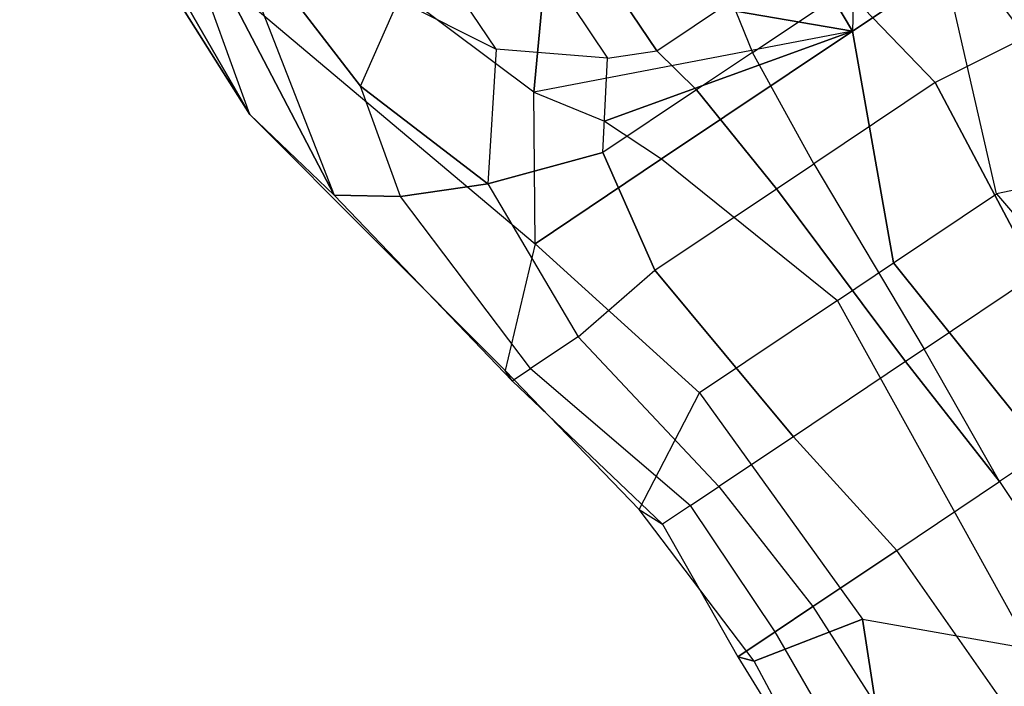
# Model space of a CAD drawing. Units: millimetres. Extents: x -341514 to 249481, y -4290 to 586252.
# Drawn here: x -333874 to -333862, y -3794 to -3786 of the extents above; entities that cross this region are included whole.
import ezdxf

# ---------------------------------------------------------------- set-up
doc = ezdxf.new("R2010")
doc.units = ezdxf.units.MM
doc.header["$LTSCALE"] = 0.25
doc.layers.add('VPORTS', color=7, linetype='Continuous')

# ---------------------------------------------------------------- blocks, each defined once
blk = doc.blocks.new('PERRO')
at = {"color": 0, "linetype": 'ByBlock'}
for points in [[(-0.32577, 0.09921, 0.46784), (-0.38618, 0.08729, 0.46784), (-0.38316, 0.08729, 0.41347), (-0.29859, 0.10596, 0.41045)], [(-0.38316, 0.08729, 0.41347), (-0.29859, 0.10596, 0.41045), (-0.25932, 0.09499, 0.33796), (-0.36202, 0.0617, 0.3289)], [(-0.29859, 0.10596, 0.41045), (-0.20193, 0.09865, 0.39535), (-0.20797, 0.08464, 0.43159), (-0.32577, 0.09921, 0.46784)], [(-0.25932, 0.09499, 0.33796), (-0.21401, 0.09792, 0.33494), (-0.19589, 0.10286, 0.36816), (-0.29859, 0.10596, 0.41045)], [(-0.19589, 0.10286, 0.36816), (-0.20193, 0.09865, 0.39535), (-0.29859, 0.10596, 0.41045)], [(-0.38618, 0.08134, 0.50409), (-0.33483, 0.08469, 0.50711), (-0.32577, 0.09921, 0.46784), (-0.38618, 0.08729, 0.46784)], [(-0.25328, 0.0811, 0.48596), (-0.32577, 0.09921, 0.46784), (-0.33483, 0.08469, 0.50711), (-0.30765, 0.07712, 0.52523)], [(-0.20797, 0.08464, 0.43159), (-0.20797, 0.07001, 0.45274), (-0.25328, 0.0811, 0.48596), (-0.32577, 0.09921, 0.46784)], [(-0.58859, 0.08802, 0.43159), (-0.47378, 0.0752, 0.41951), (-0.47982, 0.0448, 0.35608), (-0.57543, 0.09502, 0.38024)], [(-0.57346, 0.03261, 0.344), (-0.57543, 0.09502, 0.38024), (-0.47982, 0.0448, 0.35608), (-0.50802, 0.01177, 0.3289)], [(-0.36202, 0.0617, 0.3289), (-0.33181, 0.03931, 0.30636), (-0.25932, 0.06801, 0.30797), (-0.25932, 0.09499, 0.33796)], [(-0.47076, 0.07823, 0.46784), (-0.60366, 0.084, 0.47086), (-0.58859, 0.08802, 0.43159), (-0.47378, 0.0752, 0.41951)], [(-0.38316, 0.08729, 0.41347), (-0.42847, 0.07823, 0.41649), (-0.43451, 0.0752, 0.46784), (-0.38618, 0.08729, 0.46784)], [(-0.43451, 0.0752, 0.46784), (-0.38618, 0.08729, 0.46784), (-0.38618, 0.08134, 0.50409), (-0.43451, 0.06614, 0.50409)], [(-0.41337, 0.04734, 0.33796), (-0.36202, 0.0617, 0.3289), (-0.38316, 0.08729, 0.41347), (-0.42847, 0.07823, 0.41649)], [(-0.3439, 0.06326, 0.5494), (-0.38618, 0.06594, 0.53731), (-0.38618, 0.08134, 0.50409), (-0.33483, 0.08469, 0.50711)], [(-0.33483, 0.08469, 0.50711), (-0.30765, 0.07712, 0.52523), (-0.3439, 0.06326, 0.5494)], [(-0.60366, 0.0761, 0.50409), (-0.47076, 0.06614, 0.50409), (-0.47076, 0.07823, 0.46784), (-0.60366, 0.084, 0.47086)], [(-0.38618, 0.08134, 0.50409), (-0.43451, 0.06614, 0.50409), (-0.43451, 0.05698, 0.53429), (-0.38618, 0.06594, 0.53731)], [(-0.30765, 0.07712, 0.52523), (-0.29557, 0.05566, 0.5494), (-0.2412, 0.07054, 0.51315), (-0.25328, 0.0811, 0.48596)], [(-0.47378, 0.0752, 0.41951), (-0.42847, 0.07823, 0.41649), (-0.41337, 0.04734, 0.33796), (-0.47982, 0.0448, 0.35608)], [(-0.43451, 0.0752, 0.46784), (-0.47076, 0.07823, 0.46784), (-0.47378, 0.0752, 0.41951), (-0.42847, 0.07823, 0.41649)], [(-0.47076, 0.06614, 0.50409), (-0.43451, 0.06614, 0.50409), (-0.43451, 0.0752, 0.46784), (-0.47076, 0.07823, 0.46784)], [(-0.47076, 0.05396, 0.53127), (-0.60366, 0.05708, 0.52825), (-0.60366, 0.0761, 0.50409), (-0.47076, 0.06614, 0.50409)], [(-0.31834, 0.04133, 0.5738), (-0.3439, 0.06326, 0.5494), (-0.30765, 0.07712, 0.52523), (-0.29557, 0.05566, 0.5494)], [(-0.43451, 0.05698, 0.53429), (-0.47076, 0.05396, 0.53127), (-0.47076, 0.06614, 0.50409), (-0.43451, 0.06614, 0.50409)], [(-0.43451, 0.03292, 0.56752), (-0.43451, 0.05698, 0.53429), (-0.38618, 0.06594, 0.53731), (-0.38316, 0.03896, 0.58564)], [(-0.38316, 0.03896, 0.58564), (-0.35296, 0.03292, 0.59168), (-0.3439, 0.06326, 0.5494), (-0.38618, 0.06594, 0.53731)], [(-0.25932, 0.06801, 0.30797), (-0.31067, 0.0199, 0.31188), (-0.33181, 0.03931, 0.30636)], [(-0.41337, 0.00271, 0.31077), (-0.41337, 0.04734, 0.33796), (-0.36202, 0.0617, 0.3289), (-0.36202, 0.02081, 0.30775)], [(-0.36202, 0.02081, 0.30775), (-0.36202, 0.0617, 0.3289), (-0.33181, 0.03931, 0.30636), (-0.34692, 0.02791, 0.30473)], [(-0.35296, 0.03292, 0.59168), (-0.33483, 0.01781, 0.60376), (-0.31834, 0.04133, 0.5738), (-0.3439, 0.06326, 0.5494)], [(-0.60366, 0.02386, 0.54637), (-0.47076, 0.02688, 0.55544), (-0.47076, 0.05396, 0.53127), (-0.60366, 0.05708, 0.52825)], [(-0.47076, 0.02688, 0.55544), (-0.43451, 0.03292, 0.56752), (-0.43451, 0.05698, 0.53429), (-0.47076, 0.05396, 0.53127)], [(-0.47982, 0.0448, 0.35608), (-0.50802, 0.01177, 0.3289), (-0.41337, 0.00271, 0.31077), (-0.41337, 0.04734, 0.33796)], [(-0.43451, -0.00333, 0.58564), (-0.43451, 0.03292, 0.56752), (-0.38316, 0.03896, 0.58564), (-0.38316, -0.00031, 0.60074)], [(-0.38316, 0.03896, 0.58564), (-0.38316, -0.00031, 0.60074), (-0.35296, 0.00271, 0.61283), (-0.35296, 0.03292, 0.59168)], [(-0.33181, 0.03931, 0.30636), (-0.31067, 0.0199, 0.31188), (-0.36202, -0.04087, 0.30775)], [(-0.36202, -0.04087, 0.30775), (-0.33181, 0.03931, 0.30636), (-0.34692, 0.02791, 0.30473)], [(-0.47076, 0.02688, 0.55544), (-0.47076, -0.00635, 0.5645), (-0.43451, -0.00333, 0.58564), (-0.43451, 0.03292, 0.56752)], [(-0.35296, 0.00271, 0.61283), (-0.35296, 0.03292, 0.59168), (-0.33483, 0.01781, 0.60376), (-0.33998, 0.00573, 0.61585)], [(-0.60366, -0.00635, 0.55544), (-0.60366, 0.02386, 0.54637), (-0.47076, 0.02688, 0.55544), (-0.47076, -0.00635, 0.5645)], [(-0.36202, -0.04087, 0.30775), (-0.34692, 0.02791, 0.30473), (-0.36202, 0.02081, 0.30775)], [(-0.36202, 0.02081, 0.30775), (-0.41337, 0.00271, 0.31077), (-0.41337, -0.01541, 0.31077), (-0.36202, -0.04087, 0.30775)], [(-0.36202, -0.04087, 0.30775), (-0.31067, 0.0199, 0.31188), (-0.26919, 0.01899, 0.31042), (-0.28348, -0.04562, 0.29265)], [(-0.50802, -0.02447, 0.3289), (-0.50802, 0.01177, 0.3289), (-0.41337, 0.00271, 0.31077), (-0.41337, -0.01541, 0.31077)], [(-0.35296, -0.01541, 0.61283), (-0.35296, 0.00271, 0.61283), (-0.33998, 0.00573, 0.61585), (-0.33998, -0.01843, 0.61585)], [(-0.38316, -0.00031, 0.60074), (-0.38316, -0.01239, 0.60074), (-0.35296, -0.01541, 0.61283), (-0.35296, 0.00271, 0.61283)], [(-0.43451, -0.00937, 0.58564), (-0.43451, -0.00333, 0.58564), (-0.38316, -0.00031, 0.60074), (-0.38316, -0.01239, 0.60074)], [(-0.47076, -0.00635, 0.5645), (-0.47076, -0.00635, 0.5645), (-0.43451, -0.00937, 0.58564), (-0.43451, -0.00333, 0.58564)], [(-0.60366, -0.00635, 0.55544), (-0.60366, -0.03656, 0.54637), (-0.47076, -0.03958, 0.55544), (-0.47076, -0.00635, 0.5645)], [(-0.47076, -0.03958, 0.55544), (-0.47076, -0.00635, 0.5645), (-0.43451, -0.00937, 0.58564), (-0.43451, -0.04562, 0.56752)], [(-0.43451, -0.00937, 0.58564), (-0.43451, -0.04562, 0.56752), (-0.38316, -0.05166, 0.58564), (-0.38316, -0.01239, 0.60074)], [(-0.38316, -0.05166, 0.58564), (-0.38316, -0.01239, 0.60074), (-0.35296, -0.01541, 0.61283), (-0.35296, -0.04562, 0.59168)], [(-0.47982, -0.0575, 0.35608), (-0.50802, -0.02447, 0.3289), (-0.41337, -0.01541, 0.31077), (-0.41337, -0.04864, 0.33796)], [(-0.41337, -0.01541, 0.31077), (-0.41337, -0.04864, 0.33796), (-0.36202, -0.07083, 0.3289), (-0.36202, -0.04087, 0.30775)], [(-0.35296, -0.01541, 0.61283), (-0.35296, -0.04562, 0.59168), (-0.33483, -0.03051, 0.60376), (-0.33998, -0.01843, 0.61585)], [(-0.28348, -0.04562, 0.29265), (-0.34692, -0.05285, 0.28661), (-0.36202, -0.04087, 0.30775), (-0.28348, -0.04562, 0.29265)], [(-0.36202, -0.04087, 0.30775), (-0.36202, -0.07083, 0.3289), (-0.33181, -0.07864, 0.30473), (-0.34692, -0.05285, 0.28661)], [(-0.43451, -0.04562, 0.56752), (-0.43451, -0.06968, 0.53429), (-0.38618, -0.07864, 0.53731), (-0.38316, -0.05166, 0.58564)], [(-0.38316, -0.05166, 0.58564), (-0.35296, -0.04562, 0.59168), (-0.3439, -0.07596, 0.5494), (-0.38618, -0.07864, 0.53731)], [(-0.47378, -0.0879, 0.41951), (-0.42847, -0.09093, 0.41649), (-0.41337, -0.04864, 0.33796), (-0.47982, -0.0575, 0.35608)], [(-0.41337, -0.04864, 0.33796), (-0.36202, -0.07083, 0.3289), (-0.38316, -0.09999, 0.41347), (-0.42847, -0.09093, 0.41649)], [(-0.3439, -0.07596, 0.5494), (-0.38618, -0.07864, 0.53731), (-0.38618, -0.09404, 0.50409), (-0.33483, -0.09739, 0.50711)]]:
    blk.add_3dface(points, dxfattribs=at)
at = {"color": 8}
for points in [[(-0.31834, 0.04133, 0.5738), (-0.30438, 0.04133, 0.58589), (-0.28446, 0.05566, 0.56295), (-0.29557, 0.05566, 0.5494)], [(-0.31973, 0.01781, 0.61283), (-0.33483, 0.01781, 0.60376), (-0.31834, 0.04133, 0.5738), (-0.30438, 0.04133, 0.58589)], [(-0.33998, 0.00573, 0.61585), (-0.32577, 0.00573, 0.62793), (-0.31973, 0.01781, 0.61283), (-0.33483, 0.01781, 0.60376)], [(-0.33998, 0.00573, 0.61585), (-0.33998, -0.01843, 0.61585), (-0.32577, -0.01843, 0.62793), (-0.32577, 0.00573, 0.62793)]]:
    blk.add_3dface(points, dxfattribs=at)

msp = doc.modelspace()

# ---------------------------------------------------------------- block references
at = {"layer": 'VPORTS', "ltscale": 0.09, "xscale": -52.6162447398392, "yscale": -46.72897033416666, "zscale": 52.61624473985285, "rotation": 303.815835951776}
msp.add_blockref('PERRO', (-333875.883, -3771.504, 573678.183), dxfattribs=at)

doc.saveas('drawing.dxf')
